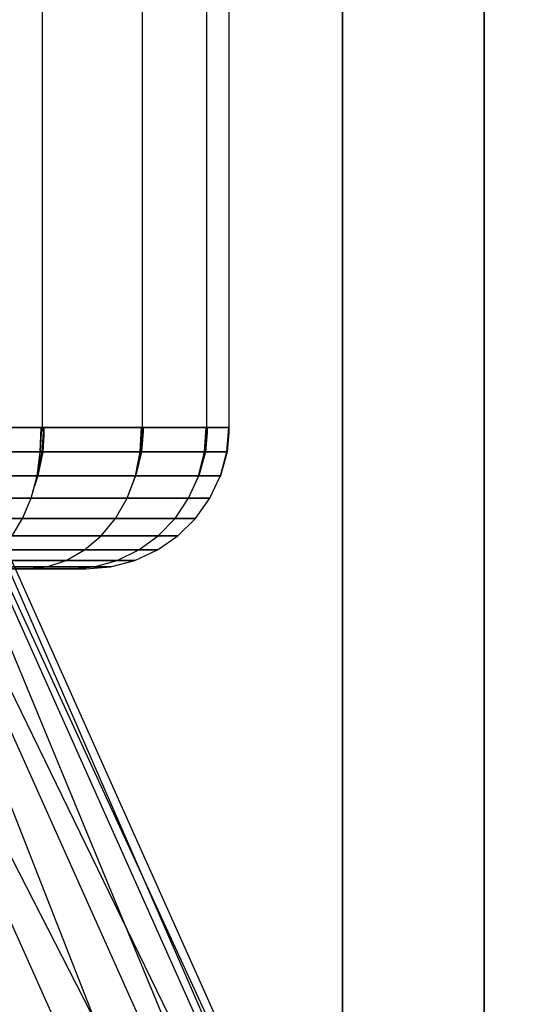
# Model space of a CAD drawing. Extents: x -7450 to 5602, y -5602 to 5602.
# Drawn here: x -4241 to -4223, y -678 to -643 of the extents above; entities that cross this region are included whole.
import ezdxf

# ---------------------------------------------------------------- set-up
doc = ezdxf.new("R2010")
doc.units = 0

msp = doc.modelspace()

# ---------------------------------------------------------------- linework, layer by layer
at = {"color": 4}
for p, q in [((-4229.518773, -745.854936, 1744.894392), (-4229.518773, 754.145064, 1744.894392)), ((-4229.518773, 754.145064, 1704.894392), (-4229.518773, -745.854936, 1704.894392)), ((-4224.518773, 754.145064, 1749.894392), (-4224.518773, -745.854936, 1749.894392)), ((-4224.518773, -745.854936, 1699.894392), (-4224.518773, 754.145064, 1699.894392))]:
    msp.add_line(p, q, dxfattribs=at)
at = {"color": 0}
for p, q in [((-4240.121102, -657.813556, 2588.871624), (-4240.121102, -632.813556, 2588.871624)), ((-4240.121102, -657.813556, 2614.760168), (-4240.121102, -632.813556, 2614.760168)), ((-4236.581394, -657.813556, 2592.411332), (-4236.581394, -632.813556, 2592.411332)), ((-4236.581394, -657.813556, 2611.22046), (-4236.581394, -632.813556, 2611.22046)), ((-4234.308762, -657.813556, 2596.871624), (-4234.308762, -632.813556, 2596.871624)), ((-4234.308762, -657.813556, 2606.760168), (-4234.308762, -632.813556, 2606.760168)), ((-4233.525666, -657.813556, 2601.815896), (-4233.525666, -632.813556, 2601.815896)), ((-4249.525666, -643.971193, 2601.615896), (-4223.274935, -702.555044, 2601.615896)), ((-4223.88218, -702.782154, 2604.868705), (-4249.525666, -643.971193, 2601.615896)), ((-4249.525666, -645.553494, 2604.868705), (-4223.88218, -702.782154, 2604.868705)), ((-4225.611469, -703.428908, 2607.626304), (-4249.525666, -645.553494, 2604.868705)), ((-4249.525666, -645.553494, 2598.363087), (-4223.88218, -702.782154, 2598.363087)), ((-4223.274935, -702.555044, 2601.615896), (-4249.525666, -645.553494, 2598.363087)), ((-4249.525666, -650.059507, 2607.626304), (-4225.611469, -703.428908, 2607.626304)), ((-4228.199531, -704.396843, 2609.468872), (-4249.525666, -650.059507, 2607.626304)), ((-4249.525666, -650.059507, 2595.605488), (-4225.611469, -703.428908, 2595.605488)), ((-4223.88218, -702.782154, 2598.363087), (-4249.525666, -650.059507, 2595.605488)), ((-4249.525666, -656.803231, 2609.468872), (-4228.199531, -704.396843, 2609.468872)), ((-4249.525666, -656.803231, 2593.76292), (-4228.199531, -704.396843, 2593.76292)), ((-4225.611469, -703.428908, 2595.605488), (-4249.525666, -656.803231, 2593.76292)), ((-4240.166549, -657.813556, 2588.848468), (-4244.581394, -657.813556, 2586.598992)), ((-4244.581394, -657.813556, 2617.0328), (-4240.121102, -657.813556, 2614.760168)), ((-4240.201034, -658.681797, 2588.91615), (-4240.166549, -657.813556, 2588.848468)), ((-4240.166549, -657.993713, 2588.848468), (-4240.195285, -658.681797, 2588.904866)), ((-4240.166549, -657.813556, 2588.848468), (-4240.166549, -657.993713, 2588.848468)), ((-4240.166549, -657.993713, 2588.848468), (-4240.121102, -657.813556, 2588.871624)), ((-4240.122025, -658.681797, 2614.653666), (-4240.068313, -657.813556, 2614.707378)), ((-4236.617434, -657.813556, 2592.375292), (-4240.121102, -657.813556, 2588.871624)), ((-4240.068313, -658.077245, 2614.707378), (-4240.121102, -657.813556, 2614.760168)), ((-4240.068313, -657.813556, 2614.707378), (-4236.581394, -657.813556, 2611.22046)), ((-4240.068313, -657.813556, 2614.707378), (-4240.068313, -658.077245, 2614.707378)), ((-4236.671147, -658.681797, 2592.429004), (-4236.617434, -657.813556, 2592.375292)), ((-4236.617434, -657.99358, 2592.375292), (-4236.662201, -658.681797, 2592.420059)), ((-4236.628747, -658.681797, 2611.146076), (-4236.561065, -657.813556, 2611.180561)), ((-4236.561065, -657.97172, 2611.180561), (-4236.619266, -658.681797, 2611.150906)), ((-4236.617434, -657.813556, 2592.375292), (-4236.617434, -657.99358, 2592.375292)), ((-4236.617434, -657.99358, 2592.375292), (-4236.581394, -657.813556, 2592.411332)), ((-4234.331966, -657.813556, 2596.826084), (-4236.581394, -657.813556, 2592.411332)), ((-4236.561065, -657.97172, 2611.180561), (-4236.581394, -657.813556, 2611.22046)), ((-4236.561065, -657.813556, 2611.180561), (-4234.308762, -657.813556, 2606.760168)), ((-4236.561065, -657.813556, 2611.180561), (-4236.561065, -657.97172, 2611.180561)), ((-4234.399648, -658.681797, 2596.860569), (-4234.331966, -657.813556, 2596.826084)), ((-4234.331966, -657.994084, 2596.826084), (-4234.388334, -658.681797, 2596.854805)), ((-4234.375554, -658.681797, 2606.6963), (-4234.300528, -657.813556, 2606.708183)), ((-4234.300528, -657.999459, 2606.708183), (-4234.362524, -658.681797, 2606.698364)), ((-4234.331966, -657.813556, 2596.826084), (-4234.331966, -657.994084, 2596.826084)), ((-4234.331966, -657.994084, 2596.826084), (-4234.308762, -657.813556, 2596.871624)), ((-4233.533577, -657.813556, 2601.76595), (-4234.308762, -657.813556, 2596.871624)), ((-4234.300528, -657.999459, 2606.708183), (-4234.308762, -657.813556, 2606.760168)), ((-4234.300528, -657.813556, 2606.708183), (-4233.525666, -657.813556, 2601.815896)), ((-4234.300528, -657.813556, 2606.708183), (-4234.300528, -657.999459, 2606.708183)), ((-4233.608603, -658.681797, 2601.777833), (-4233.533577, -657.813556, 2601.76595)), ((-4233.533577, -657.992167, 2601.76595), (-4233.596235, -658.681797, 2601.775874)), ((-4233.533577, -657.813556, 2601.76595), (-4233.533577, -657.992167, 2601.76595)), ((-4233.533577, -657.992167, 2601.76595), (-4233.525666, -657.813556, 2601.815896)), ((-4240.068313, -658.077245, 2614.707378), (-4240.107637, -658.681797, 2614.668054)), ((-4240.201034, -658.681797, 2588.91615), (-4244.641665, -658.681797, 2586.653536)), ((-4244.60516, -658.681797, 2616.959656), (-4240.107637, -658.681797, 2614.668054)), ((-4240.303444, -659.523656, 2589.117139), (-4240.201034, -658.681797, 2588.91615)), ((-4240.195285, -658.681797, 2588.904866), (-4240.302965, -659.523656, 2589.116199)), ((-4240.281531, -659.523656, 2614.49416), (-4240.122025, -658.681797, 2614.653666)), ((-4240.107637, -658.681797, 2614.668054), (-4240.275352, -659.523656, 2614.500339)), ((-4236.671147, -658.681797, 2592.429004), (-4240.195285, -658.681797, 2588.904866)), ((-4240.122025, -658.681797, 2614.653666), (-4236.619266, -658.681797, 2611.150906)), ((-4236.830653, -659.523656, 2592.588511), (-4236.671147, -658.681797, 2592.429004)), ((-4236.662201, -658.681797, 2592.420059), (-4236.829916, -659.523656, 2592.587773)), ((-4236.812975, -659.453451, 2611.052207), (-4236.628747, -658.681797, 2611.146076)), ((-4236.619266, -658.681797, 2611.150906), (-4236.812975, -659.453451, 2611.052207)), ((-4234.399648, -658.681797, 2596.860569), (-4236.662201, -658.681797, 2592.420059)), ((-4236.628747, -658.681797, 2611.146076), (-4234.362524, -658.681797, 2606.698364)), ((-4234.600637, -659.523656, 2596.962979), (-4234.399648, -658.681797, 2596.860569)), ((-4234.388334, -658.681797, 2596.854805), (-4234.599667, -659.523656, 2596.962484)), ((-4234.598353, -659.523656, 2606.661012), (-4234.375554, -658.681797, 2606.6963)), ((-4234.362524, -658.681797, 2606.698364), (-4234.596789, -659.523656, 2606.66126)), ((-4233.608603, -658.681797, 2601.777833), (-4234.388334, -658.681797, 2596.854805)), ((-4234.375554, -658.681797, 2606.6963), (-4233.596235, -658.681797, 2601.775874)), ((-4233.831401, -659.523656, 2601.813121), (-4233.608603, -658.681797, 2601.777833)), ((-4233.596235, -658.681797, 2601.775874), (-4233.8305, -659.523656, 2601.812978)), ((-4240.303444, -659.523656, 2589.117139), (-4244.678769, -659.523656, 2586.8878)), ((-4244.675736, -659.523656, 2616.742447), (-4240.275352, -659.523656, 2614.500339)), ((-4240.519752, -660.313556, 2589.420318), (-4240.312751, -659.567622, 2589.135406)), ((-4240.401612, -659.887837, 2614.374078), (-4240.281531, -659.523656, 2614.49416)), ((-4240.275352, -659.523656, 2614.500339), (-4240.401612, -659.887837, 2614.374078)), ((-4240.312751, -659.567622, 2589.135406), (-4240.303444, -659.523656, 2589.117139)), ((-4240.302965, -659.523656, 2589.116199), (-4240.312751, -659.567622, 2589.135406)), ((-4236.830653, -659.523656, 2592.588511), (-4240.302965, -659.523656, 2589.116199)), ((-4240.281531, -659.523656, 2614.49416), (-4236.828384, -659.523656, 2611.041012)), ((-4237.130088, -660.313556, 2610.82181), (-4236.828384, -659.523656, 2611.041012)), ((-4237.130088, -660.313556, 2592.809981), (-4236.844983, -659.567115, 2592.60284)), ((-4236.844983, -659.567115, 2592.60284), (-4236.830653, -659.523656, 2592.588511)), ((-4236.829916, -659.523656, 2592.587773), (-4236.844983, -659.567115, 2592.60284)), ((-4234.600637, -659.523656, 2596.962979), (-4236.829916, -659.523656, 2592.587773)), ((-4236.828384, -659.523656, 2611.041012), (-4236.812975, -659.453451, 2611.052207)), ((-4236.828384, -659.523656, 2611.041012), (-4234.596789, -659.523656, 2606.66126)), ((-4234.95379, -660.313556, 2597.081206), (-4234.619496, -659.569046, 2596.972588)), ((-4234.95379, -660.313556, 2606.550585), (-4234.628747, -659.58965, 2606.656198)), ((-4234.628747, -659.58965, 2606.656198), (-4234.598353, -659.523656, 2606.661012)), ((-4234.596789, -659.523656, 2606.66126), (-4234.628747, -659.58965, 2606.656198)), ((-4234.619496, -659.569046, 2596.972588), (-4234.600637, -659.523656, 2596.962979)), ((-4234.599667, -659.523656, 2596.962484), (-4234.619496, -659.569046, 2596.972588)), ((-4233.831401, -659.523656, 2601.813121), (-4234.599667, -659.523656, 2596.962484)), ((-4234.598353, -659.523656, 2606.661012), (-4233.8305, -659.523656, 2601.812978)), ((-4234.203889, -660.313556, 2601.815896), (-4233.848922, -659.561698, 2601.815896)), ((-4233.848922, -659.561698, 2601.815896), (-4233.831401, -659.523656, 2601.813121)), ((-4233.8305, -659.523656, 2601.812978), (-4233.848922, -659.561698, 2601.815896)), ((-4240.519752, -660.313556, 2614.211474), (-4240.401612, -659.887837, 2614.374078)), ((-4240.519752, -660.313556, 2589.420318), (-4244.790977, -660.313556, 2587.24402)), ((-4244.790977, -660.313556, 2616.387772), (-4240.519752, -660.313556, 2614.211474)), ((-4240.817251, -661.027494, 2589.829791), (-4240.519752, -660.313556, 2589.420318)), ((-4240.817251, -661.027494, 2613.802001), (-4240.519752, -660.313556, 2614.211474)), ((-4237.130088, -660.313556, 2592.809981), (-4240.519752, -660.313556, 2589.420318)), ((-4240.519752, -660.313556, 2614.211474), (-4237.130088, -660.313556, 2610.82181)), ((-4237.539561, -661.027494, 2593.107481), (-4237.130088, -660.313556, 2592.809981)), ((-4237.539561, -661.027494, 2610.524311), (-4237.130088, -660.313556, 2610.82181)), ((-4234.95379, -660.313556, 2597.081206), (-4237.130088, -660.313556, 2592.809981)), ((-4237.130088, -660.313556, 2610.82181), (-4234.95379, -660.313556, 2606.550585)), ((-4235.435154, -661.027494, 2597.237611), (-4234.95379, -660.313556, 2597.081206)), ((-4235.435154, -661.027494, 2606.394181), (-4234.95379, -660.313556, 2606.550585)), ((-4234.203889, -660.313556, 2601.815896), (-4234.95379, -660.313556, 2597.081206)), ((-4234.95379, -660.313556, 2606.550585), (-4234.203889, -660.313556, 2601.815896)), ((-4234.710025, -661.027494, 2601.815896), (-4234.203889, -660.313556, 2601.815896)), ((-4240.817251, -661.027494, 2589.829791), (-4244.947381, -661.027494, 2587.725384)), ((-4244.947381, -661.027494, 2615.906408), (-4240.817251, -661.027494, 2613.802001)), ((-4241.184009, -661.643778, 2590.33459), (-4240.817251, -661.027494, 2589.829791)), ((-4241.184009, -661.643778, 2613.297202), (-4240.817251, -661.027494, 2613.802001)), ((-4237.539561, -661.027494, 2593.107481), (-4240.817251, -661.027494, 2589.829791)), ((-4240.817251, -661.027494, 2613.802001), (-4237.539561, -661.027494, 2610.524311)), ((-4238.04436, -661.643778, 2593.474239), (-4237.539561, -661.027494, 2593.107481)), ((-4238.04436, -661.643778, 2610.157553), (-4237.539561, -661.027494, 2610.524311)), ((-4235.435154, -661.027494, 2597.237611), (-4237.539561, -661.027494, 2593.107481)), ((-4237.539561, -661.027494, 2610.524311), (-4235.435154, -661.027494, 2606.394181)), ((-4236.028582, -661.643778, 2597.430427), (-4235.435154, -661.027494, 2597.237611)), ((-4236.028582, -661.643778, 2606.201365), (-4235.435154, -661.027494, 2606.394181)), ((-4234.710025, -661.027494, 2601.815896), (-4235.435154, -661.027494, 2597.237611)), ((-4235.435154, -661.027494, 2606.394181), (-4234.710025, -661.027494, 2601.815896)), ((-4235.333992, -661.643778, 2601.815896), (-4234.710025, -661.027494, 2601.815896)), ((-4238.04436, -661.643778, 2593.474239), (-4241.184009, -661.643778, 2590.33459)), ((-4241.184009, -661.643778, 2613.297202), (-4238.04436, -661.643778, 2610.157553)), ((-4238.629148, -662.143683, 2593.899112), (-4238.04436, -661.643778, 2593.474239)), ((-4238.629148, -662.143683, 2609.73268), (-4238.04436, -661.643778, 2610.157553)), ((-4236.028582, -661.643778, 2597.430427), (-4238.04436, -661.643778, 2593.474239)), ((-4238.04436, -661.643778, 2610.157553), (-4236.028582, -661.643778, 2606.201365)), ((-4236.716041, -662.143683, 2597.653796), (-4236.028582, -661.643778, 2597.430427)), ((-4236.716041, -662.143683, 2605.977995), (-4236.028582, -661.643778, 2606.201365)), ((-4236.056829, -662.143683, 2601.815896), (-4235.333992, -661.643778, 2601.815896)), ((-4235.333992, -661.643778, 2601.815896), (-4236.028582, -661.643778, 2597.430427)), ((-4236.028582, -661.643778, 2606.201365), (-4235.333992, -661.643778, 2601.815896)), ((-4238.629148, -662.143683, 2593.899112), (-4241.608882, -662.143683, 2590.919378)), ((-4241.608882, -662.143683, 2612.712414), (-4238.629148, -662.143683, 2609.73268)), ((-4239.276156, -662.512019, 2594.369191), (-4238.629148, -662.143683, 2593.899112)), ((-4239.276156, -662.512019, 2609.262601), (-4238.629148, -662.143683, 2609.73268)), ((-4236.716041, -662.143683, 2597.653796), (-4238.629148, -662.143683, 2593.899112)), ((-4238.629148, -662.143683, 2609.73268), (-4236.716041, -662.143683, 2605.977995)), ((-4237.476644, -662.512019, 2597.900931), (-4236.716041, -662.143683, 2597.653796)), ((-4237.476644, -662.512019, 2605.730861), (-4236.716041, -662.143683, 2605.977995)), ((-4236.856574, -662.512019, 2601.815896), (-4236.056829, -662.143683, 2601.815896)), ((-4236.056829, -662.143683, 2601.815896), (-4236.716041, -662.143683, 2597.653796)), ((-4236.716041, -662.143683, 2605.977995), (-4236.056829, -662.143683, 2601.815896)), ((-4239.276156, -662.512019, 2594.369191), (-4242.078961, -662.512019, 2591.566385)), ((-4242.078961, -662.512019, 2612.065406), (-4239.276156, -662.512019, 2609.262601)), ((-4239.965724, -662.737594, 2594.870192), (-4239.276156, -662.512019, 2594.369191)), ((-4239.965724, -662.737594, 2608.7616), (-4239.276156, -662.512019, 2609.262601)), ((-4237.476644, -662.512019, 2597.900931), (-4239.276156, -662.512019, 2594.369191)), ((-4239.276156, -662.512019, 2609.262601), (-4237.476644, -662.512019, 2605.730861)), ((-4238.28728, -662.737594, 2598.164323), (-4237.476644, -662.512019, 2597.900931)), ((-4238.28728, -662.737594, 2605.467469), (-4237.476644, -662.512019, 2605.730861)), ((-4237.708928, -662.737594, 2601.815896), (-4236.856574, -662.512019, 2601.815896)), ((-4236.856574, -662.512019, 2601.815896), (-4237.476644, -662.512019, 2597.900931)), ((-4237.476644, -662.512019, 2605.730861), (-4236.856574, -662.512019, 2601.815896)), ((-4243.096662, -662.813556, 2610.66466), (-4240.676902, -662.813556, 2608.2449)), ((-4240.676902, -662.813556, 2595.386892), (-4243.096662, -662.813556, 2592.967131)), ((-4239.965724, -662.737594, 2594.870192), (-4242.579962, -662.737594, 2592.255954)), ((-4242.579962, -662.737594, 2611.375838), (-4239.965724, -662.737594, 2608.7616)), ((-4240.676902, -662.813556, 2595.386892), (-4239.965724, -662.737594, 2594.870192)), ((-4240.676902, -662.813556, 2608.2449), (-4239.965724, -662.737594, 2608.7616)), ((-4240.676902, -662.813556, 2608.2449), (-4239.12332, -662.813556, 2605.195823)), ((-4239.12332, -662.813556, 2598.435969), (-4240.676902, -662.813556, 2595.386892)), ((-4238.28728, -662.737594, 2598.164323), (-4239.965724, -662.737594, 2594.870192)), ((-4239.965724, -662.737594, 2608.7616), (-4238.28728, -662.737594, 2605.467469)), ((-4239.12332, -662.813556, 2598.435969), (-4238.28728, -662.737594, 2598.164323)), ((-4239.12332, -662.813556, 2605.195823), (-4238.28728, -662.737594, 2605.467469)), ((-4239.12332, -662.813556, 2605.195823), (-4238.587992, -662.813556, 2601.815896)), ((-4238.587992, -662.813556, 2601.815896), (-4239.12332, -662.813556, 2598.435969)), ((-4238.587992, -662.813556, 2601.815896), (-4237.708928, -662.737594, 2601.815896)), ((-4237.708928, -662.737594, 2601.815896), (-4238.28728, -662.737594, 2598.164323)), ((-4238.28728, -662.737594, 2605.467469), (-4237.708928, -662.737594, 2601.815896))]:
    msp.add_line(p, q, dxfattribs=at)

doc.saveas('drawing.dxf')
